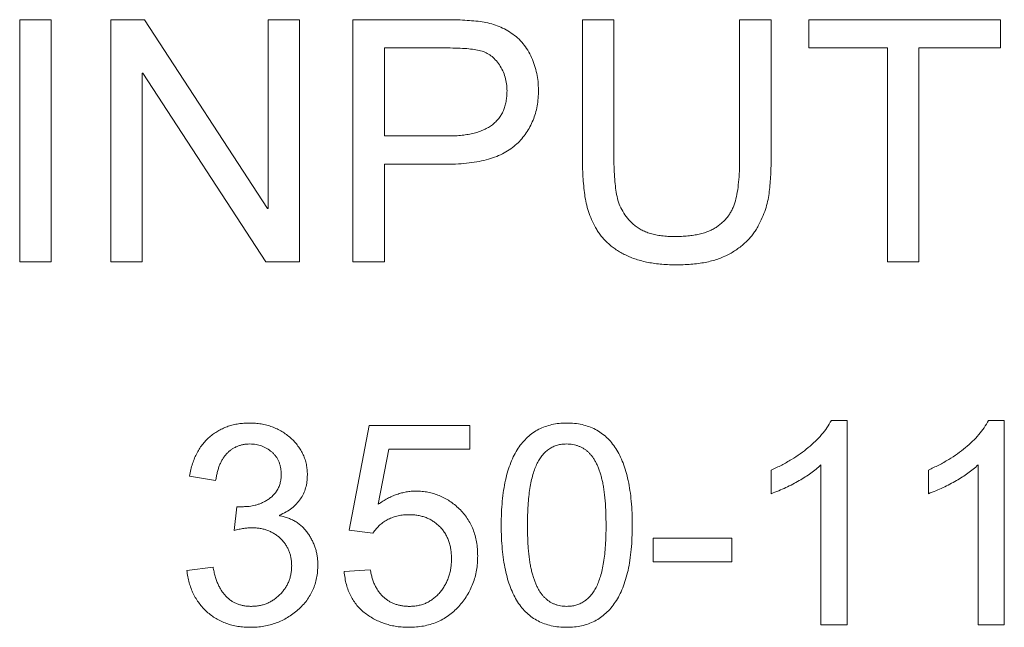
# Model space of a CAD drawing. Units: millimetres. Extents: x 2 to 278, y 1 to 215.
# Drawn here: x 232 to 234, y 67 to 69 of the extents above; entities that cross this region are included whole.
import ezdxf

# ---------------------------------------------------------------- set-up
doc = ezdxf.new("R2010")
doc.units = ezdxf.units.MM

msp = doc.modelspace()

# ---------------------------------------------------------------- linework, layer by layer
at = {"color": 7, "linetype": 'Continuous', "lineweight": 15}
for p, q in [((231.9715, 68.3238), (231.9715, 68.9238)), ((231.9715, 68.9238), (232.0494, 68.9238)), ((232.0494, 68.9238), (232.0494, 68.3238)), ((232.1975, 68.9238), (232.2811, 68.9238)), ((232.1975, 68.3238), (232.1975, 68.9238)), ((232.2811, 68.9238), (232.5855, 68.456)), ((232.5871, 68.456), (232.5871, 68.9238)), ((232.5871, 68.9238), (232.665, 68.9238)), ((232.665, 68.9238), (232.665, 68.3238)), ((232.7975, 68.9238), (233.0249, 68.9238)), ((232.7975, 68.3238), (232.7975, 68.9238)), ((233.3663, 68.9238), (233.4443, 68.9238)), ((233.3663, 68.5781), (233.3663, 68.9238)), ((233.4443, 68.9238), (233.4443, 68.5785)), ((233.7559, 68.5785), (233.7559, 68.9238)), ((233.7559, 68.9238), (233.8339, 68.9238)), ((233.8339, 68.9238), (233.8339, 68.5781)), ((233.9274, 68.8537), (233.9274, 68.9238)), ((233.9274, 68.9238), (234.4027, 68.9238)), ((234.4027, 68.9238), (234.4027, 68.8537)), ((232.8754, 68.8537), (232.8754, 68.6355)), ((233.0322, 68.8537), (232.8754, 68.8537)), ((234.1222, 68.8537), (233.9274, 68.8537)), ((234.1222, 68.3238), (234.1222, 68.8537)), ((234.2001, 68.8537), (234.2001, 68.3238)), ((234.4027, 68.8537), (234.2001, 68.8537)), ((232.2754, 68.7914), (232.2754, 68.3238)), ((232.277, 68.7914), (232.2754, 68.7914)), ((232.5814, 68.3238), (232.277, 68.7914)), ((232.8754, 68.6355), (233.0339, 68.6355)), ((232.8754, 68.5654), (232.8754, 68.3238)), ((233.0304, 68.5654), (232.8754, 68.5654)), ((232.5855, 68.456), (232.5871, 68.456)), ((232.0494, 68.3238), (231.9715, 68.3238)), ((232.2754, 68.3238), (232.1975, 68.3238)), ((232.665, 68.3238), (232.5814, 68.3238)), ((232.8754, 68.3238), (232.7975, 68.3238)), ((234.2001, 68.3238), (234.1222, 68.3238)), ((232.7884, 67.658), (232.8374, 67.9173)), ((232.8374, 67.9173), (233.0871, 67.9173)), ((233.0871, 67.9173), (233.0871, 67.8589)), ((233.9832, 67.9303), (234.0222, 67.9303)), ((234.0222, 67.9303), (234.0222, 67.4238)), ((234.3728, 67.9303), (234.4118, 67.9303)), ((234.4118, 67.9303), (234.4118, 67.4238)), ((232.8862, 67.8589), (232.8603, 67.7223)), ((233.0871, 67.8589), (232.8862, 67.8589)), ((233.9572, 67.4238), (233.9572, 67.8199)), ((234.3468, 67.4238), (234.3468, 67.8199)), ((232.4572, 67.7809), (232.3923, 67.7923)), ((233.8339, 67.7485), (233.8339, 67.8069)), ((234.2235, 67.7485), (234.2235, 67.8069)), ((232.5027, 67.6576), (232.5097, 67.716)), ((232.6157, 67.6953), (232.6157, 67.694)), ((232.847, 67.6511), (232.7884, 67.658)), ((233.5417, 67.5796), (233.5417, 67.6381)), ((233.5417, 67.6381), (233.7365, 67.6381)), ((233.7365, 67.6381), (233.7365, 67.5796)), ((233.7365, 67.5796), (233.5417, 67.5796)), ((232.3858, 67.5581), (232.4507, 67.5666)), ((232.7754, 67.5555), (232.8404, 67.5602)), ((234.0222, 67.4238), (233.9572, 67.4238)), ((234.4118, 67.4238), (234.3468, 67.4238))]:
    msp.add_line(p, q, dxfattribs=at)
for points, knots in [([(233.0249, 68.9238), (233.0336, 68.9237), (233.0503, 68.9236), (233.0744, 68.9226), (233.0966, 68.9209), (233.1173, 68.9188), (233.1367, 68.915), (233.1553, 68.9091), (233.1731, 68.9011), (233.19, 68.891), (233.2058, 68.8789), (233.2195, 68.8645), (233.2312, 68.8481), (233.2406, 68.8299), (233.2479, 68.8106), (233.2533, 68.7907), (233.2566, 68.7702), (233.257, 68.7565), (233.2572, 68.7496)], [0, 0, 0, 0, 0.07776, 0.150095, 0.217092, 0.278446, 0.336862, 0.3947, 0.453188, 0.512285, 0.571866, 0.630989, 0.690652, 0.752367, 0.814532, 0.876162, 0.937857, 1, 1, 1, 1]), ([(233.1793, 68.7471), (233.1791, 68.7531), (233.1786, 68.7647), (233.175, 68.7816), (233.169, 68.7974), (233.1607, 68.8118), (233.151, 68.8246), (233.1397, 68.8347), (233.1275, 68.8425), (233.1135, 68.8472), (233.0975, 68.8501), (233.0787, 68.8523), (233.0566, 68.8534), (233.0407, 68.8536), (233.0322, 68.8537)], [0, 0, 0, 0, 0.084888, 0.166119, 0.245622, 0.325629, 0.402909, 0.473964, 0.541417, 0.60857, 0.683652, 0.773591, 0.878744, 1, 1, 1, 1]), ([(233.2572, 68.7496), (233.2571, 68.7428), (233.2568, 68.7295), (233.2541, 68.7101), (233.2501, 68.6916), (233.2441, 68.6743), (233.2365, 68.658), (233.2272, 68.6427), (233.2161, 68.6285), (233.2035, 68.6153), (233.1889, 68.6033), (233.1721, 68.5931), (233.1535, 68.5844), (233.1328, 68.5774), (233.11, 68.572), (233.0853, 68.5682), (233.0585, 68.5657), (233.04, 68.5655), (233.0304, 68.5654)], [0, 0, 0, 0, 0.0611361, 0.1197975, 0.1760537, 0.2309973, 0.2846699, 0.3381777, 0.3918789, 0.4467189, 0.5028728, 0.56134, 0.6227021, 0.6880551, 0.7580498, 0.8332166, 0.913652, 1, 1, 1, 1]), ([(233.0339, 68.6355), (233.0398, 68.6356), (233.0512, 68.6358), (233.0677, 68.637), (233.0831, 68.6392), (233.0973, 68.6421), (233.1104, 68.6462), (233.1225, 68.6508), (233.1332, 68.6567), (233.1431, 68.663), (233.1515, 68.6706), (233.1591, 68.6789), (233.1653, 68.6882), (233.1704, 68.6983), (233.1745, 68.7092), (233.1772, 68.7211), (233.179, 68.7338), (233.1792, 68.7426), (233.1793, 68.7471)], [0, 0, 0, 0, 0.084416, 0.163196, 0.237268, 0.306325, 0.372046, 0.433428, 0.491487, 0.547334, 0.600931, 0.654094, 0.706876, 0.761011, 0.816252, 0.874267, 0.935337, 1, 1, 1, 1]), ([(233.6011, 68.316), (233.5946, 68.3161), (233.582, 68.3161), (233.5636, 68.3175), (233.5461, 68.3192), (233.5295, 68.3219), (233.514, 68.3254), (233.4994, 68.3295), (233.4858, 68.3345), (233.4731, 68.3403), (233.4612, 68.3466), (233.4503, 68.3534), (233.4401, 68.3606), (233.4307, 68.3683), (233.4222, 68.3765), (233.4145, 68.385), (233.4075, 68.394), (233.3995, 68.4067), (233.3909, 68.4229), (233.3828, 68.4431), (233.3763, 68.4634), (233.3723, 68.4846), (233.3697, 68.5064), (233.3678, 68.5292), (233.3665, 68.5533), (233.3664, 68.5697), (233.3663, 68.5781)], [0, 0, 0, 0, 0.047392, 0.092489, 0.135635, 0.176396, 0.215508, 0.25239, 0.287933, 0.321944, 0.354742, 0.386331, 0.416678, 0.446327, 0.475203, 0.503268, 0.531104, 0.558714, 0.61297, 0.665764, 0.717888, 0.769845, 0.823294, 0.879225, 0.938306, 1, 1, 1, 1]), ([(233.4443, 68.5785), (233.4443, 68.5699), (233.4445, 68.5531), (233.446, 68.5289), (233.4482, 68.5066), (233.4515, 68.4859), (233.4568, 68.4664), (233.4657, 68.4484), (233.4776, 68.4314), (233.4899, 68.4184), (233.5015, 68.409), (233.5116, 68.4029), (233.5227, 68.3976), (233.535, 68.3934), (233.5484, 68.3901), (233.5628, 68.3879), (233.5784, 68.3864), (233.5892, 68.3862), (233.5947, 68.3861)], [0, 0, 0, 0, 0.091387, 0.176907, 0.255831, 0.328892, 0.398541, 0.468183, 0.540297, 0.616757, 0.656753, 0.697586, 0.740761, 0.786615, 0.834786, 0.886057, 0.941206, 1, 1, 1, 1]), ([(233.5947, 68.3861), (233.6004, 68.3862), (233.6113, 68.3863), (233.6272, 68.3874), (233.6419, 68.3893), (233.6556, 68.392), (233.6682, 68.3952), (233.6797, 68.3994), (233.6902, 68.4044), (233.6996, 68.41), (233.7079, 68.4164), (233.7157, 68.4231), (233.7225, 68.4305), (233.7288, 68.4382), (233.734, 68.4466), (233.7387, 68.4554), (233.7424, 68.4648), (233.7466, 68.4783), (233.7504, 68.497), (233.7536, 68.5216), (233.7557, 68.5491), (233.7559, 68.5684), (233.7559, 68.5785)], [0, 0, 0, 0, 0.05747, 0.111335, 0.161786, 0.208967, 0.252981, 0.2943, 0.333682, 0.370403, 0.406118, 0.440687, 0.474612, 0.508439, 0.541696, 0.575348, 0.609659, 0.644305, 0.71954, 0.803371, 0.897054, 1, 1, 1, 1]), ([(233.8339, 68.5781), (233.8338, 68.5706), (233.8336, 68.5558), (233.8329, 68.534), (233.831, 68.5132), (233.829, 68.4929), (233.8255, 68.4729), (233.8199, 68.4528), (233.8119, 68.4326), (233.8039, 68.4156), (233.7962, 68.4022), (233.7895, 68.3925), (233.782, 68.3832), (233.7735, 68.3744), (233.7642, 68.366), (233.7542, 68.3579), (233.7432, 68.3504), (233.7314, 68.3433), (233.7187, 68.3368), (233.7049, 68.3312), (233.6901, 68.3265), (233.6742, 68.3227), (233.6574, 68.3197), (233.6395, 68.3175), (233.6206, 68.3163), (233.6077, 68.3161), (233.6011, 68.316)], [0, 0, 0, 0, 0.055878, 0.109387, 0.161223, 0.210781, 0.260216, 0.311379, 0.36482, 0.421113, 0.449914, 0.479075, 0.508537, 0.538492, 0.569326, 0.600944, 0.633772, 0.66772, 0.702783, 0.73943, 0.777903, 0.817755, 0.859882, 0.904368, 0.951023, 1, 1, 1, 1]), ([(232.3923, 67.7923), (232.3933, 67.7976), (232.3953, 67.8081), (232.3998, 67.823), (232.4048, 67.8371), (232.411, 67.8499), (232.4178, 67.8619), (232.4258, 67.8726), (232.4344, 67.8825), (232.4441, 67.8911), (232.4544, 67.8988), (232.4653, 67.9055), (232.4766, 67.9113), (232.4884, 67.9157), (232.5007, 67.9195), (232.5135, 67.9219), (232.5268, 67.9235), (232.5359, 67.9237), (232.5404, 67.9238)], [0, 0, 0, 0, 0.074787, 0.146633, 0.214618, 0.279675, 0.342759, 0.404109, 0.463882, 0.523619, 0.582915, 0.640879, 0.698836, 0.757273, 0.815676, 0.875558, 0.937024, 1, 1, 1, 1]), ([(232.5404, 67.9238), (232.5455, 67.9237), (232.5554, 67.9234), (232.5699, 67.9217), (232.5837, 67.9187), (232.597, 67.9147), (232.6095, 67.9094), (232.6215, 67.903), (232.6327, 67.8953), (232.6434, 67.8867), (232.6529, 67.8771), (232.6614, 67.867), (232.6685, 67.8563), (232.6743, 67.8451), (232.679, 67.8333), (232.6822, 67.821), (232.6842, 67.8082), (232.6844, 67.7995), (232.6845, 67.795)], [0, 0, 0, 0, 0.070235, 0.137594, 0.203089, 0.267151, 0.330048, 0.392636, 0.455731, 0.519656, 0.582935, 0.643782, 0.703219, 0.761571, 0.819735, 0.878684, 0.938235, 1, 1, 1, 1]), ([(233.165, 67.6702), (233.1651, 67.6806), (233.1653, 67.7006), (233.1674, 67.7296), (233.1705, 67.7566), (233.1752, 67.7815), (233.181, 67.8045), (233.1882, 67.8253), (233.1967, 67.8442), (233.2065, 67.861), (233.2176, 67.8758), (233.2299, 67.8887), (233.2434, 67.8996), (233.2579, 67.9086), (233.2737, 67.9153), (233.2905, 67.9202), (233.3085, 67.9232), (233.3208, 67.9236), (233.3272, 67.9238)], [0, 0, 0, 0, 0.0914285, 0.1767754, 0.2568101, 0.3312774, 0.4006886, 0.4654968, 0.5259197, 0.5830964, 0.6372858, 0.6890486, 0.7398087, 0.7895566, 0.8397261, 0.8907728, 0.944058, 1, 1, 1, 1]), ([(233.3272, 67.9238), (233.3337, 67.9236), (233.3465, 67.9232), (233.3651, 67.9203), (233.3823, 67.9153), (233.3984, 67.9084), (233.4131, 67.8993), (233.4266, 67.8884), (233.4387, 67.8753), (233.4496, 67.8603), (233.459, 67.8433), (233.4674, 67.8245), (233.4743, 67.8035), (233.4799, 67.7807), (233.4844, 67.7559), (233.4874, 67.7291), (233.4894, 67.7003), (233.4896, 67.6805), (233.4897, 67.6702)], [0, 0, 0, 0, 0.057838, 0.112416, 0.164807, 0.215748, 0.265995, 0.316356, 0.368175, 0.422309, 0.478962, 0.539212, 0.603614, 0.672649, 0.746469, 0.825317, 0.909767, 1, 1, 1, 1]), ([(233.8339, 67.8069), (233.8427, 67.8111), (233.8599, 67.8191), (233.884, 67.8328), (233.906, 67.8471), (233.9258, 67.8622), (233.9436, 67.878), (233.959, 67.8945), (233.9725, 67.9118), (233.9797, 67.9242), (233.9832, 67.9303)], [0, 0, 0, 0, 0.148282, 0.288897, 0.421696, 0.54804, 0.667624, 0.782366, 0.892544, 1, 1, 1, 1]), ([(234.2235, 67.8069), (234.2323, 67.8111), (234.2495, 67.8191), (234.2736, 67.8328), (234.2957, 67.8471), (234.3154, 67.8622), (234.3332, 67.878), (234.3486, 67.8945), (234.3621, 67.9118), (234.3693, 67.9242), (234.3728, 67.9303)], [0, 0, 0, 0, 0.148282, 0.288897, 0.421696, 0.54804, 0.667624, 0.782366, 0.892544, 1, 1, 1, 1]), ([(232.5423, 67.8718), (232.5394, 67.8718), (232.5338, 67.8716), (232.5256, 67.8705), (232.5178, 67.8686), (232.5104, 67.8661), (232.5034, 67.8627), (232.4968, 67.8587), (232.4907, 67.8538), (232.4849, 67.8483), (232.4796, 67.8421), (232.4749, 67.8352), (232.4707, 67.8277), (232.4669, 67.8195), (232.4637, 67.8108), (232.4611, 67.8014), (232.4588, 67.7914), (232.4578, 67.7845), (232.4572, 67.7809)], [0, 0, 0, 0, 0.061959, 0.122186, 0.17973, 0.236582, 0.29227, 0.348503, 0.404657, 0.463016, 0.522074, 0.581952, 0.644643, 0.709584, 0.777191, 0.84763, 0.921631, 1, 1, 1, 1]), ([(232.6196, 67.7964), (232.6195, 67.7993), (232.6193, 67.8049), (232.6183, 67.8132), (232.6165, 67.821), (232.614, 67.8282), (232.6105, 67.8349), (232.6067, 67.8413), (232.6018, 67.847), (232.5945, 67.8538), (232.5845, 67.861), (232.5713, 67.8672), (232.5571, 67.8712), (232.5473, 67.8716), (232.5423, 67.8718)], [0, 0, 0, 0, 0.072114, 0.140478, 0.205899, 0.26895, 0.33076, 0.392113, 0.453352, 0.515569, 0.638064, 0.757591, 0.876458, 1, 1, 1, 1]), ([(233.3267, 67.8718), (233.3228, 67.8717), (233.3151, 67.8715), (233.3041, 67.8692), (233.2938, 67.8654), (233.2843, 67.86), (233.2754, 67.8533), (233.2675, 67.8449), (233.2602, 67.8351), (233.2538, 67.8237), (233.2482, 67.8107), (233.2432, 67.796), (233.2391, 67.7794), (233.2358, 67.7611), (233.2332, 67.7409), (233.2313, 67.719), (233.2302, 67.6952), (233.23, 67.6788), (233.23, 67.6702)], [0, 0, 0, 0, 0.046982, 0.091927, 0.135408, 0.178858, 0.223064, 0.26892, 0.317611, 0.369657, 0.426257, 0.488671, 0.556815, 0.631841, 0.713276, 0.801698, 0.897225, 1, 1, 1, 1]), ([(233.4248, 67.6702), (233.4247, 67.6763), (233.4246, 67.688), (233.4241, 67.7051), (233.4234, 67.7213), (233.4221, 67.7364), (233.4206, 67.7505), (233.4188, 67.7636), (233.4166, 67.7758), (233.414, 67.787), (233.4112, 67.7974), (233.4079, 67.8071), (233.4045, 67.8161), (233.4006, 67.8244), (233.3963, 67.832), (233.3918, 67.8391), (233.3867, 67.8453), (233.3815, 67.8509), (233.3759, 67.8559), (233.3699, 67.8602), (233.3635, 67.8638), (233.3568, 67.8667), (233.3498, 67.869), (233.3424, 67.8706), (233.3347, 67.8717), (233.3294, 67.8718), (233.3267, 67.8718)], [0, 0, 0, 0, 0.072169, 0.140714, 0.205257, 0.26586, 0.32254, 0.375346, 0.424806, 0.47054, 0.513422, 0.554063, 0.592835, 0.629108, 0.663957, 0.697354, 0.729075, 0.759762, 0.789625, 0.818986, 0.847851, 0.877077, 0.906564, 0.936467, 0.967544, 1, 1, 1, 1]), ([(233.9572, 67.8199), (233.9533, 67.8164), (233.9452, 67.8093), (233.9321, 67.7994), (233.9182, 67.7898), (233.9032, 67.7808), (233.8873, 67.7719), (233.8703, 67.7637), (233.8525, 67.7557), (233.8401, 67.7509), (233.8339, 67.7485)], [0, 0, 0, 0, 0.110903, 0.224974, 0.34254, 0.464136, 0.591145, 0.722791, 0.85901, 1, 1, 1, 1]), ([(234.3468, 67.8199), (234.3429, 67.8164), (234.3348, 67.8093), (234.3217, 67.7994), (234.3078, 67.7898), (234.2928, 67.7808), (234.2769, 67.7719), (234.2599, 67.7637), (234.2421, 67.7557), (234.2298, 67.7509), (234.2235, 67.7485)], [0, 0, 0, 0, 0.110903, 0.224974, 0.34254, 0.464136, 0.591145, 0.722791, 0.85901, 1, 1, 1, 1]), ([(232.5097, 67.716), (232.5135, 67.716), (232.5207, 67.716), (232.5309, 67.7166), (232.5398, 67.7171), (232.5478, 67.7181), (232.5553, 67.7198), (232.563, 67.7222), (232.5711, 67.7255), (232.5795, 67.7294), (232.5878, 67.7343), (232.5955, 67.7402), (232.6023, 67.7472), (232.6085, 67.755), (232.6135, 67.7639), (232.617, 67.7738), (232.6192, 67.7848), (232.6195, 67.7924), (232.6196, 67.7964)], [0, 0, 0, 0, 0.074342, 0.140212, 0.198239, 0.248015, 0.296538, 0.348146, 0.40483, 0.466036, 0.528879, 0.591252, 0.654054, 0.718273, 0.783961, 0.851802, 0.922892, 1, 1, 1, 1]), ([(232.6845, 67.795), (232.6843, 67.7894), (232.6839, 67.7786), (232.6807, 67.7629), (232.6752, 67.7484), (232.6677, 67.7352), (232.6578, 67.7232), (232.6458, 67.7124), (232.6317, 67.7029), (232.6212, 67.6979), (232.6157, 67.6953)], [0, 0, 0, 0, 0.129948, 0.252622, 0.370257, 0.487123, 0.606052, 0.729005, 0.859775, 1, 1, 1, 1]), ([(232.8603, 67.7223), (232.8641, 67.7249), (232.8715, 67.7299), (232.8829, 67.7367), (232.8945, 67.7422), (232.9061, 67.747), (232.9179, 67.7505), (232.9297, 67.7531), (232.9417, 67.7547), (232.9497, 67.7549), (232.9537, 67.755)], [0, 0, 0, 0, 0.135992, 0.267148, 0.394849, 0.518873, 0.641116, 0.760835, 0.880843, 1, 1, 1, 1]), ([(232.9537, 67.755), (232.9587, 67.7548), (232.9687, 67.7545), (232.9834, 67.7525), (232.9976, 67.749), (233.0114, 67.7442), (233.0245, 67.738), (233.0372, 67.7304), (233.0494, 67.7215), (233.061, 67.7113), (233.0718, 67.7), (233.081, 67.6875), (233.0891, 67.6743), (233.0954, 67.66), (233.1006, 67.6449), (233.104, 67.6288), (233.1062, 67.6118), (233.1065, 67.6002), (233.1066, 67.5942)], [0, 0, 0, 0, 0.061045, 0.120541, 0.179501, 0.237615, 0.296382, 0.355478, 0.416377, 0.479014, 0.542123, 0.60441, 0.666453, 0.729281, 0.793212, 0.85944, 0.927916, 1, 1, 1, 1]), ([(232.6157, 67.694), (232.6195, 67.6932), (232.627, 67.6916), (232.6377, 67.6881), (232.6476, 67.6837), (232.657, 67.6787), (232.6655, 67.6726), (232.6733, 67.6657), (232.6804, 67.658), (232.6867, 67.6495), (232.6922, 67.6405), (232.6971, 67.6314), (232.7013, 67.622), (232.7046, 67.6123), (232.7073, 67.6025), (232.7091, 67.5925), (232.7102, 67.5823), (232.7104, 67.5754), (232.7105, 67.5719)], [0, 0, 0, 0, 0.0692936, 0.1358084, 0.200305, 0.2628809, 0.3242523, 0.386163, 0.4475818, 0.5108618, 0.5739146, 0.6353867, 0.6966397, 0.7566799, 0.8172022, 0.8772515, 0.9384807, 1, 1, 1, 1]), ([(232.9367, 67.6965), (232.932, 67.6964), (232.9228, 67.6961), (232.9094, 67.694), (232.8968, 67.6904), (232.885, 67.6854), (232.8741, 67.679), (232.8641, 67.6711), (232.8548, 67.6618), (232.8496, 67.6547), (232.847, 67.6511)], [0, 0, 0, 0, 0.135417, 0.263586, 0.387128, 0.507889, 0.627844, 0.748245, 0.871889, 1, 1, 1, 1]), ([(233.0417, 67.5871), (233.0415, 67.5913), (233.0413, 67.5993), (233.0401, 67.611), (233.0377, 67.6221), (233.0346, 67.6325), (233.0304, 67.6422), (233.0253, 67.6513), (233.0193, 67.6596), (233.0124, 67.6673), (233.0048, 67.6742), (232.9966, 67.6801), (232.988, 67.6852), (232.9788, 67.6894), (232.969, 67.6925), (232.9587, 67.6949), (232.9479, 67.6962), (232.9405, 67.6964), (232.9367, 67.6965)], [0, 0, 0, 0, 0.072533, 0.141282, 0.206877, 0.270205, 0.332215, 0.392339, 0.452348, 0.512928, 0.573067, 0.631765, 0.690346, 0.749095, 0.809022, 0.870556, 0.933995, 1, 1, 1, 1]), ([(233.3272, 67.4173), (233.3206, 67.4175), (233.3078, 67.4179), (233.2893, 67.4208), (233.2721, 67.4258), (233.2561, 67.4328), (233.2413, 67.4416), (233.228, 67.4527), (233.2159, 67.4657), (233.2051, 67.4806), (233.1956, 67.4975), (233.1874, 67.5164), (233.1804, 67.5372), (233.1748, 67.5601), (233.1704, 67.5848), (233.1673, 67.6116), (233.1653, 67.6402), (233.1651, 67.66), (233.165, 67.6702)], [0, 0, 0, 0, 0.057983, 0.112698, 0.164933, 0.215729, 0.265946, 0.316623, 0.36815, 0.422003, 0.478945, 0.539226, 0.603506, 0.672424, 0.74643, 0.825475, 0.909839, 1, 1, 1, 1]), ([(233.23, 67.6702), (233.23, 67.6643), (233.2301, 67.6527), (233.2306, 67.6358), (233.2314, 67.6198), (233.2326, 67.6048), (233.2341, 67.5907), (233.236, 67.5776), (233.2382, 67.5654), (233.2408, 67.5542), (233.2438, 67.5438), (233.2469, 67.534), (233.2505, 67.5251), (233.2544, 67.5167), (233.2586, 67.509), (233.2632, 67.5021), (233.2681, 67.4957), (233.2733, 67.4901), (233.279, 67.4852), (233.2849, 67.4809), (233.2911, 67.4773), (233.2978, 67.4744), (233.3047, 67.472), (233.312, 67.4705), (233.3196, 67.4694), (233.3247, 67.4693), (233.3274, 67.4692)], [0, 0, 0, 0, 0.0717534, 0.1398638, 0.20395, 0.2644822, 0.3214765, 0.3746325, 0.4243674, 0.470354, 0.5135836, 0.5548363, 0.593444, 0.6302874, 0.6656862, 0.6989276, 0.7308922, 0.7617483, 0.7915078, 0.8207006, 0.8499276, 0.8784057, 0.9076696, 0.9377374, 0.9681787, 1, 1, 1, 1]), ([(233.4897, 67.6702), (233.4896, 67.6599), (233.4894, 67.6399), (233.4873, 67.6109), (233.4842, 67.5839), (233.4797, 67.559), (233.4737, 67.5362), (233.4666, 67.5153), (233.458, 67.4965), (233.4482, 67.4798), (233.4371, 67.4651), (233.4248, 67.4522), (233.4114, 67.4414), (233.3967, 67.4326), (233.381, 67.4256), (233.364, 67.4207), (233.346, 67.4179), (233.3335, 67.4175), (233.3272, 67.4173)], [0, 0, 0, 0, 0.091446, 0.176809, 0.256562, 0.330989, 0.400488, 0.465026, 0.525461, 0.582391, 0.636352, 0.688125, 0.738707, 0.788564, 0.838863, 0.890206, 0.943749, 1, 1, 1, 1]), ([(233.3274, 67.4692), (233.3313, 67.4694), (233.3389, 67.4696), (233.3499, 67.4719), (233.3603, 67.4756), (233.3698, 67.4808), (233.3787, 67.4875), (233.3866, 67.4958), (233.394, 67.5053), (233.4005, 67.5166), (233.4063, 67.5294), (233.4112, 67.5441), (233.4155, 67.5605), (233.4188, 67.5789), (233.4216, 67.5991), (233.4234, 67.6211), (233.4245, 67.6451), (233.4247, 67.6616), (233.4248, 67.6702)], [0, 0, 0, 0, 0.046988, 0.091939, 0.135285, 0.1789, 0.222865, 0.268433, 0.316724, 0.368274, 0.424304, 0.486339, 0.554593, 0.629301, 0.711204, 0.800043, 0.896397, 1, 1, 1, 1]), ([(232.5465, 67.6641), (232.5434, 67.664), (232.5367, 67.6638), (232.5263, 67.6625), (232.5148, 67.6604), (232.5068, 67.6585), (232.5027, 67.6576)], [0, 0, 0, 0, 0.212678, 0.449598, 0.711787, 1, 1, 1, 1]), ([(232.6456, 67.57), (232.6455, 67.5733), (232.6454, 67.5798), (232.6439, 67.5893), (232.6419, 67.5985), (232.6388, 67.6071), (232.6349, 67.6153), (232.6303, 67.6232), (232.6246, 67.6305), (232.6181, 67.6374), (232.6111, 67.6437), (232.6034, 67.6492), (232.5952, 67.6537), (232.5865, 67.6576), (232.5772, 67.6605), (232.5674, 67.6626), (232.5571, 67.6638), (232.5501, 67.664), (232.5465, 67.6641)], [0, 0, 0, 0, 0.06497, 0.127173, 0.1883911, 0.2480997, 0.3067668, 0.3661808, 0.4261973, 0.4880536, 0.549995, 0.6112131, 0.6725923, 0.7340001, 0.7972661, 0.862361, 0.9297348, 1, 1, 1, 1]), ([(232.7105, 67.5719), (232.7103, 67.5664), (232.71, 67.5556), (232.7078, 67.5397), (232.7039, 67.5246), (232.6984, 67.5102), (232.6916, 67.4965), (232.683, 67.4838), (232.6729, 67.4716), (232.6614, 67.4605), (232.6489, 67.4504), (232.6357, 67.4416), (232.6218, 67.434), (232.6073, 67.4279), (232.5923, 67.4231), (232.5766, 67.4198), (232.5603, 67.4177), (232.5492, 67.4174), (232.5436, 67.4173)], [0, 0, 0, 0, 0.065218, 0.128177, 0.189241, 0.249064, 0.309115, 0.369632, 0.43093, 0.494516, 0.558177, 0.620689, 0.682563, 0.744168, 0.806224, 0.869164, 0.933603, 1, 1, 1, 1]), ([(233.1066, 67.5942), (233.1065, 67.5882), (233.1062, 67.5763), (233.1039, 67.5588), (233.1003, 67.542), (233.095, 67.526), (233.0885, 67.5105), (233.0803, 67.4959), (233.0707, 67.4819), (233.0597, 67.4687), (233.0475, 67.4567), (233.0343, 67.4461), (233.0202, 67.4371), (233.0051, 67.4299), (232.9892, 67.4241), (232.9722, 67.4203), (232.9544, 67.4177), (232.9423, 67.4174), (232.936, 67.4173)], [0, 0, 0, 0, 0.065693, 0.129639, 0.191918, 0.252793, 0.313757, 0.374506, 0.435777, 0.498622, 0.561207, 0.622083, 0.682752, 0.742953, 0.804424, 0.867307, 0.932081, 1, 1, 1, 1]), ([(232.9369, 67.4692), (232.9407, 67.4693), (232.9482, 67.4695), (232.9591, 67.4712), (232.9695, 67.4738), (232.9793, 67.4776), (232.9885, 67.4824), (232.9972, 67.4883), (233.0054, 67.4952), (233.0128, 67.5033), (233.0196, 67.5119), (233.0254, 67.5213), (233.0304, 67.5311), (233.0346, 67.5413), (233.0378, 67.5521), (233.04, 67.5634), (233.0415, 67.5751), (233.0416, 67.5831), (233.0417, 67.5871)], [0, 0, 0, 0, 0.06446, 0.126665, 0.187187, 0.246341, 0.304719, 0.363884, 0.424253, 0.48649, 0.549172, 0.611703, 0.673674, 0.736347, 0.799295, 0.864357, 0.930966, 1, 1, 1, 1]), ([(232.5436, 67.4173), (232.5382, 67.4174), (232.5277, 67.4176), (232.5124, 67.4195), (232.4977, 67.4224), (232.4838, 67.4267), (232.4705, 67.4321), (232.4581, 67.4388), (232.4463, 67.4467), (232.4353, 67.4556), (232.4253, 67.4657), (232.4162, 67.4766), (232.4083, 67.4883), (232.4015, 67.5007), (232.3959, 67.514), (232.3914, 67.528), (232.3879, 67.5428), (232.3865, 67.5529), (232.3858, 67.5581)], [0, 0, 0, 0, 0.068615, 0.134607, 0.198352, 0.260121, 0.321044, 0.381619, 0.441679, 0.502745, 0.563503, 0.623899, 0.683599, 0.744381, 0.805237, 0.868227, 0.932858, 1, 1, 1, 1]), ([(232.4507, 67.5666), (232.4515, 67.5627), (232.453, 67.555), (232.456, 67.5439), (232.4593, 67.5336), (232.4632, 67.524), (232.4675, 67.5152), (232.4723, 67.5072), (232.4775, 67.5), (232.4831, 67.4934), (232.4894, 67.4878), (232.496, 67.4827), (232.5032, 67.4785), (232.5108, 67.4752), (232.5189, 67.4725), (232.5274, 67.4706), (232.5365, 67.4695), (232.5427, 67.4693), (232.5458, 67.4692)], [0, 0, 0, 0, 0.080713, 0.156935, 0.22874, 0.297258, 0.36284, 0.424381, 0.483457, 0.540926, 0.596885, 0.651894, 0.706716, 0.762089, 0.818292, 0.876492, 0.937094, 1, 1, 1, 1]), ([(232.5458, 67.4692), (232.5492, 67.4694), (232.556, 67.4696), (232.5659, 67.4709), (232.5753, 67.4733), (232.5845, 67.4764), (232.5931, 67.4806), (232.6015, 67.4855), (232.6093, 67.4916), (232.6167, 67.4984), (232.6234, 67.5058), (232.6293, 67.5137), (232.6343, 67.5221), (232.6385, 67.5309), (232.6417, 67.5401), (232.6438, 67.5497), (232.6454, 67.5597), (232.6455, 67.5665), (232.6456, 67.57)], [0, 0, 0, 0, 0.064963, 0.127835, 0.189379, 0.249923, 0.310549, 0.371916, 0.434234, 0.497888, 0.562017, 0.62446, 0.685827, 0.747032, 0.808183, 0.870827, 0.934423, 1, 1, 1, 1]), ([(232.936, 67.4173), (232.9309, 67.4174), (232.9208, 67.4176), (232.906, 67.4192), (232.8916, 67.4219), (232.8778, 67.4258), (232.8645, 67.4307), (232.8517, 67.4367), (232.8394, 67.4438), (232.8277, 67.4519), (232.8168, 67.4611), (232.8073, 67.4716), (232.7988, 67.4829), (232.7917, 67.4954), (232.7857, 67.5089), (232.7809, 67.5235), (232.7775, 67.5391), (232.7761, 67.5499), (232.7754, 67.5555)], [0, 0, 0, 0, 0.065205, 0.128595, 0.190554, 0.251498, 0.311712, 0.371368, 0.431699, 0.49216, 0.552782, 0.612647, 0.672812, 0.733517, 0.795918, 0.860883, 0.928527, 1, 1, 1, 1]), ([(232.8404, 67.5602), (232.8411, 67.5565), (232.8424, 67.5493), (232.8452, 67.5389), (232.8485, 67.5292), (232.8525, 67.5203), (232.8569, 67.512), (232.8619, 67.5045), (232.8675, 67.4977), (232.8736, 67.4917), (232.8802, 67.4864), (232.8872, 67.4818), (232.8946, 67.4779), (232.9024, 67.4748), (232.9105, 67.4722), (232.919, 67.4706), (232.9278, 67.4694), (232.9339, 67.4693), (232.9369, 67.4692)], [0, 0, 0, 0, 0.077175, 0.150404, 0.220202, 0.287006, 0.350981, 0.412001, 0.472162, 0.530564, 0.588335, 0.645508, 0.702011, 0.758976, 0.817147, 0.875947, 0.936809, 1, 1, 1, 1])]:
    msp.add_open_spline(points, degree=3, knots=knots, dxfattribs=at)

doc.saveas('drawing.dxf')
